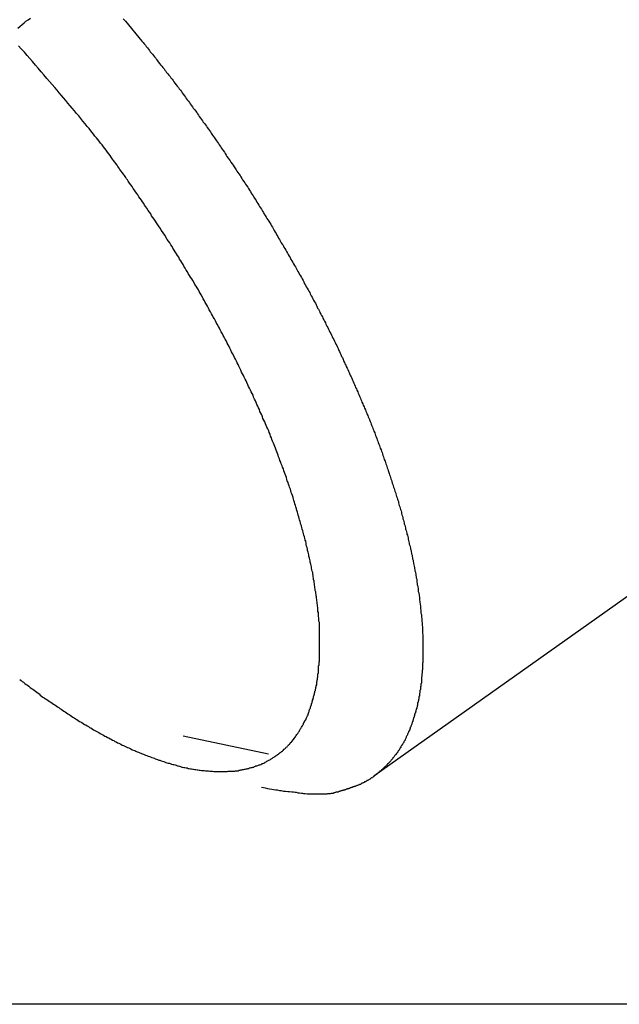
# Model space of a CAD drawing. Extents: x -33.7 to 33.7, y -35.3 to 35.3.
# Drawn here: x -1.5 to -1.1, y 2.3 to 3 of the extents above; entities that cross this region are included whole.
import ezdxf

# ---------------------------------------------------------------- set-up
doc = ezdxf.new("R2010")
doc.units = 0
doc.layers.get('0').update_dxf_attribs({"linetype": 'CONTINUOUS'})

msp = doc.modelspace()

# ---------------------------------------------------------------- linework, layer by layer
at = {"color": 0}
for points in [[(-1.2915, 2.4923), (0.142, 3.5079)], [(-1.2915, 2.4923), (0.142, 3.5079)], [(-1.2915, 2.4923), (0.142, 3.5079)], [(-1.2915, 2.4923), (0.142, 3.5079)], [(-1.2915, 2.4923), (0.142, 3.5079)], [(-1.2915, 2.4923), (0.142, 3.5079)], [(-1.2915, 2.4923), (0.142, 3.5079)], [(-1.2915, 2.4923), (0.142, 3.5079)], [(-1.2915, 2.4923), (0.142, 3.5079)], [(-1.2915, 2.4923), (0.142, 3.5079)], [(-1.2915, 2.4923), (0.142, 3.5079)], [(-1.2915, 2.4923), (0.142, 3.5079)], [(-1.2915, 2.4923), (0.142, 3.5079)], [(-1.2915, 2.4923), (0.142, 3.5079)], [(-1.2915, 2.4923), (0.142, 3.5079)], [(-1.2915, 2.4923), (0.142, 3.5079)], [(-1.2915, 2.4923), (0.142, 3.5079)], [(-1.2915, 2.4923), (0.142, 3.5079)], [(-1.2915, 2.4923), (0.142, 3.5079)], [(-1.2915, 2.4923), (0.142, 3.5079)], [(-1.2915, 2.4923), (0.142, 3.5079)], [(-1.5347, 3.0029), (-1.5332, 3.0041), (-1.5318, 3.0053), (-1.5303, 3.0065), (-1.5291, 3.0077), (-1.5276, 3.0086), (-1.5261, 3.0098)], [(-1.4627, 3.0093), (-1.4618, 3.0084), (-1.4612, 3.0077)], [(-1.4612, 3.0077), (-1.4499, 2.994), (-1.4499, 2.994), (-1.449, 2.9931), (-1.4484, 2.9922), (-1.4475, 2.9913), (-1.4469, 2.9904), (-1.446, 2.9895), (-1.4454, 2.9886), (-1.4448, 2.9877), (-1.4442, 2.9868), (-1.4433, 2.9859), (-1.4427, 2.985), (-1.442, 2.9841), (-1.4414, 2.9832), (-1.4405, 2.9823), (-1.4399, 2.9814), (-1.4393, 2.9805), (-1.4387, 2.9798), (-1.4387, 2.9798), (-1.4378, 2.9788), (-1.4372, 2.9779), (-1.4363, 2.977), (-1.4357, 2.9761), (-1.4348, 2.9752), (-1.4342, 2.9743), (-1.4336, 2.9734), (-1.433, 2.9725), (-1.4321, 2.9716), (-1.4315, 2.9707), (-1.4307, 2.9698), (-1.4301, 2.9689), (-1.4292, 2.968), (-1.4286, 2.9671), (-1.428, 2.9662), (-1.4274, 2.9653), (-1.4274, 2.9653), (-1.4265, 2.9641), (-1.4259, 2.9632), (-1.425, 2.9623), (-1.4244, 2.9614), (-1.4235, 2.9605), (-1.4229, 2.9596), (-1.4223, 2.9587), (-1.4217, 2.9578), (-1.4208, 2.9567), (-1.4202, 2.9558), (-1.4196, 2.9549), (-1.419, 2.954), (-1.4181, 2.9531), (-1.4175, 2.9522), (-1.4169, 2.9513), (-1.4163, 2.9504), (-1.4163, 2.9504), (-1.4154, 2.9492), (-1.4148, 2.9483), (-1.414, 2.9474), (-1.4134, 2.9465), (-1.4125, 2.9453), (-1.4119, 2.9444), (-1.4113, 2.9435), (-1.4107, 2.9426), (-1.4098, 2.9414), (-1.4092, 2.9405), (-1.4086, 2.9396), (-1.408, 2.9387), (-1.4071, 2.9378), (-1.4065, 2.9369), (-1.4059, 2.936), (-1.4053, 2.9351), (-1.4053, 2.9351), (-1.4044, 2.9339), (-1.4038, 2.933), (-1.4031, 2.932), (-1.4025, 2.9311), (-1.4016, 2.9299), (-1.401, 2.929), (-1.4004, 2.9281), (-1.3998, 2.9272), (-1.3989, 2.926), (-1.3983, 2.9251), (-1.3977, 2.9242), (-1.3971, 2.9233), (-1.3963, 2.9221), (-1.3957, 2.9212), (-1.3951, 2.9203), (-1.3945, 2.9194), (-1.3945, 2.9194), (-1.3936, 2.9182), (-1.393, 2.9173), (-1.3924, 2.9162), (-1.3918, 2.9153), (-1.3909, 2.9141), (-1.3903, 2.9132), (-1.3897, 2.9123), (-1.3891, 2.9114), (-1.3882, 2.9102), (-1.3876, 2.9093), (-1.387, 2.9083), (-1.3864, 2.9074), (-1.3856, 2.9062), (-1.385, 2.9053), (-1.3844, 2.9044), (-1.3838, 2.9035), (-1.3838, 2.9035), (-1.3829, 2.9023), (-1.3823, 2.9014), (-1.3817, 2.9002), (-1.3811, 2.8993), (-1.3803, 2.8981), (-1.3797, 2.8972), (-1.3791, 2.8963), (-1.3785, 2.8954), (-1.3776, 2.8942), (-1.377, 2.8933), (-1.3764, 2.8922), (-1.3758, 2.8913), (-1.3752, 2.8901), (-1.3746, 2.8892), (-1.374, 2.8883), (-1.3734, 2.8874), (-1.3734, 2.8874), (-1.3725, 2.8862), (-1.3719, 2.8853), (-1.3713, 2.8841), (-1.3707, 2.8832), (-1.3701, 2.882), (-1.3695, 2.8811), (-1.3689, 2.8801), (-1.3683, 2.8792), (-1.3675, 2.878), (-1.3669, 2.8771), (-1.3663, 2.8759), (-1.3657, 2.875), (-1.3651, 2.8738), (-1.3645, 2.8729), (-1.3639, 2.872), (-1.3633, 2.8711), (-1.3633, 2.8711), (-1.3625, 2.8699), (-1.3619, 2.869), (-1.3613, 2.8678), (-1.3607, 2.8669), (-1.3601, 2.8657), (-1.3595, 2.8648), (-1.3589, 2.8636), (-1.3583, 2.8627), (-1.3577, 2.8615), (-1.3571, 2.8606), (-1.3565, 2.8594), (-1.3559, 2.8585), (-1.3553, 2.8573), (-1.3547, 2.8564), (-1.3541, 2.8555), (-1.3535, 2.8546), (-1.3535, 2.8546), (-1.3529, 2.8534), (-1.3523, 2.8525), (-1.3517, 2.8513), (-1.3511, 2.8504), (-1.3505, 2.8492), (-1.3499, 2.8483), (-1.3493, 2.8471), (-1.3487, 2.8462), (-1.3481, 2.845), (-1.3475, 2.8441), (-1.3469, 2.8429), (-1.3463, 2.842), (-1.3457, 2.8408), (-1.3451, 2.8399), (-1.3445, 2.8389), (-1.344, 2.838), (-1.344, 2.838), (-1.3434, 2.8368), (-1.3428, 2.8359), (-1.3422, 2.8347), (-1.3416, 2.8338), (-1.341, 2.8326), (-1.3404, 2.8317), (-1.3398, 2.8305), (-1.3394, 2.8296), (-1.3388, 2.8284), (-1.3382, 2.8275), (-1.3376, 2.8263), (-1.337, 2.8254), (-1.3364, 2.8242), (-1.3358, 2.8233), (-1.3352, 2.8223), (-1.3349, 2.8214), (-1.3349, 2.8214), (-1.3343, 2.8202), (-1.3337, 2.8193), (-1.3331, 2.8181), (-1.3326, 2.8172), (-1.332, 2.816), (-1.3314, 2.8151), (-1.3308, 2.8139), (-1.3305, 2.813), (-1.3299, 2.8118), (-1.3293, 2.8109), (-1.3287, 2.8097), (-1.3284, 2.8088), (-1.3278, 2.8076), (-1.3272, 2.8067), (-1.3266, 2.8058), (-1.3263, 2.8049), (-1.3263, 2.8049), (-1.3257, 2.8037), (-1.3251, 2.8028), (-1.3245, 2.8016), (-1.3242, 2.8007), (-1.3236, 2.7995), (-1.323, 2.7986), (-1.3224, 2.7974), (-1.3221, 2.7965), (-1.3215, 2.7953), (-1.3209, 2.7944), (-1.3203, 2.7932), (-1.32, 2.7923), (-1.3194, 2.7911), (-1.3189, 2.7902), (-1.3183, 2.7892), (-1.318, 2.7883), (-1.318, 2.7883), (-1.3174, 2.7871), (-1.3168, 2.7862), (-1.3162, 2.785), (-1.3159, 2.7841), (-1.3153, 2.7829), (-1.315, 2.782), (-1.3144, 2.7809), (-1.3141, 2.78), (-1.3135, 2.7788), (-1.313, 2.7779), (-1.3124, 2.7767), (-1.3121, 2.7758), (-1.3115, 2.7746), (-1.3112, 2.7737), (-1.3106, 2.7728), (-1.3103, 2.7719), (-1.3103, 2.7719), (-1.3097, 2.7707), (-1.3093, 2.7698), (-1.3087, 2.7686), (-1.3084, 2.7677), (-1.3078, 2.7665), (-1.3075, 2.7656), (-1.3069, 2.7647), (-1.3066, 2.7638), (-1.306, 2.7626), (-1.3057, 2.7617), (-1.3051, 2.7605), (-1.3048, 2.7596), (-1.3042, 2.7584), (-1.3039, 2.7575), (-1.3033, 2.7566), (-1.303, 2.7557), (-1.303, 2.7557), (-1.3024, 2.7545), (-1.3021, 2.7536), (-1.3015, 2.7524), (-1.3012, 2.7515), (-1.3006, 2.7503), (-1.3003, 2.7494), (-1.2999, 2.7485), (-1.2996, 2.7476), (-1.299, 2.7464), (-1.2987, 2.7455), (-1.2981, 2.7444), (-1.2978, 2.7435), (-1.2972, 2.7423), (-1.2969, 2.7414), (-1.2966, 2.7405), (-1.2963, 2.7396), (-1.2963, 2.7396), (-1.2957, 2.7384), (-1.2954, 2.7375), (-1.2948, 2.7365), (-1.2945, 2.7356), (-1.2939, 2.7344), (-1.2936, 2.7335), (-1.2933, 2.7326), (-1.293, 2.7317), (-1.2924, 2.7305), (-1.2921, 2.7296), (-1.2918, 2.7287), (-1.2915, 2.7278), (-1.2909, 2.7266), (-1.2906, 2.7257), (-1.2903, 2.7248), (-1.29, 2.7239), (-1.29, 2.7239), (-1.2894, 2.7227), (-1.2891, 2.7218), (-1.2888, 2.7209), (-1.2885, 2.72), (-1.288, 2.7188), (-1.2877, 2.7179), (-1.2874, 2.717), (-1.2871, 2.7161), (-1.2865, 2.7149), (-1.2862, 2.714), (-1.2859, 2.7131), (-1.2856, 2.7122), (-1.2853, 2.7111), (-1.285, 2.7102), (-1.2847, 2.7093), (-1.2844, 2.7084), (-1.2844, 2.7084), (-1.2838, 2.7072), (-1.2835, 2.7063), (-1.2832, 2.7054), (-1.2829, 2.7045), (-1.2826, 2.7035), (-1.2823, 2.7026), (-1.282, 2.7017), (-1.2817, 2.7008), (-1.2813, 2.6996), (-1.281, 2.6987), (-1.2807, 2.6978), (-1.2804, 2.6969), (-1.2801, 2.696), (-1.2798, 2.6951), (-1.2795, 2.6942), (-1.2792, 2.6933), (-1.2792, 2.6933), (-1.2789, 2.6922), (-1.2786, 2.6913), (-1.2783, 2.6904), (-1.278, 2.6895), (-1.2777, 2.6886), (-1.2774, 2.6877), (-1.2771, 2.6868), (-1.2768, 2.6859), (-1.2765, 2.685), (-1.2762, 2.6841), (-1.2759, 2.6832), (-1.2756, 2.6823), (-1.2753, 2.6814), (-1.275, 2.6805), (-1.2747, 2.6796), (-1.2747, 2.6787), (-1.2747, 2.6787), (-1.2744, 2.6778), (-1.2741, 2.6769), (-1.2738, 2.676), (-1.2735, 2.6751), (-1.2732, 2.6742), (-1.2729, 2.6733), (-1.2726, 2.6724), (-1.2726, 2.6715), (-1.2723, 2.6706), (-1.272, 2.6697), (-1.2717, 2.6688), (-1.2716, 2.6679), (-1.2713, 2.667), (-1.271, 2.6661), (-1.2707, 2.6652), (-1.2707, 2.6644), (-1.2707, 2.6644), (-1.2704, 2.6635), (-1.2701, 2.6626), (-1.2698, 2.6617), (-1.2698, 2.6608), (-1.2695, 2.6599), (-1.2692, 2.659), (-1.2689, 2.6581), (-1.2689, 2.6575), (-1.2686, 2.6566), (-1.2683, 2.6557), (-1.268, 2.6548), (-1.268, 2.6539), (-1.2677, 2.653), (-1.2676, 2.6521), (-1.2673, 2.6512), (-1.2673, 2.6506), (-1.2673, 2.6506), (-1.267, 2.6497), (-1.2667, 2.6488), (-1.2664, 2.6479), (-1.2664, 2.6472), (-1.2661, 2.6463), (-1.266, 2.6454), (-1.2657, 2.6445), (-1.2657, 2.6439), (-1.2654, 2.643), (-1.2653, 2.6421), (-1.265, 2.6412), (-1.265, 2.6406), (-1.2647, 2.6397), (-1.2647, 2.6388), (-1.2644, 2.6379), (-1.2644, 2.6373), (-1.2644, 2.6373), (-1.2641, 2.6364), (-1.264, 2.6355), (-1.2637, 2.6346), (-1.2637, 2.634), (-1.2634, 2.6331), (-1.2634, 2.6324), (-1.2631, 2.6315), (-1.2631, 2.6309), (-1.2628, 2.63), (-1.2628, 2.6291), (-1.2625, 2.6282), (-1.2625, 2.6276), (-1.2622, 2.6267), (-1.2622, 2.6261), (-1.2621, 2.6252), (-1.2621, 2.6246), (-1.2621, 2.6246), (-1.2618, 2.6237), (-1.2618, 2.6228), (-1.2615, 2.6219), (-1.2615, 2.6213), (-1.2612, 2.6204), (-1.2612, 2.6198), (-1.2611, 2.6189), (-1.2611, 2.6183), (-1.2608, 2.6174), (-1.2608, 2.6168), (-1.2606, 2.6159), (-1.2606, 2.6153), (-1.2603, 2.6144), (-1.2603, 2.6138), (-1.2603, 2.6129), (-1.2603, 2.6123), (-1.2603, 2.6123), (-1.26, 2.6114), (-1.26, 2.6108), (-1.2599, 2.6099), (-1.2599, 2.6093), (-1.2596, 2.6084), (-1.2596, 2.6078), (-1.2596, 2.607), (-1.2596, 2.6064), (-1.2593, 2.6055), (-1.2593, 2.6049), (-1.2593, 2.604), (-1.2593, 2.6034), (-1.259, 2.6025), (-1.259, 2.6019), (-1.259, 2.6013), (-1.259, 2.6007), (-1.259, 2.6007), (-1.2587, 2.5998), (-1.2587, 2.5992), (-1.2587, 2.5983), (-1.2587, 2.5977), (-1.2585, 2.5968), (-1.2585, 2.5962), (-1.2585, 2.5956), (-1.2585, 2.595), (-1.2582, 2.5941), (-1.2582, 2.5935), (-1.2582, 2.5929), (-1.2582, 2.5923), (-1.2582, 2.5914), (-1.2582, 2.5908), (-1.2582, 2.5902), (-1.2582, 2.5896), (-1.2582, 2.5896), (-1.258, 2.5887), (-1.258, 2.5881), (-1.258, 2.5875), (-1.258, 2.5869), (-1.258, 2.586), (-1.258, 2.5854), (-1.258, 2.5848), (-1.258, 2.5842), (-1.258, 2.5833), (-1.258, 2.5827), (-1.258, 2.5821), (-1.258, 2.5815), (-1.258, 2.5809), (-1.258, 2.5803), (-1.258, 2.5797), (-1.258, 2.5791), (-1.258, 2.5791), (-1.258, 2.5782), (-1.258, 2.5776), (-1.258, 2.577), (-1.258, 2.5764), (-1.258, 2.5758), (-1.258, 2.5752), (-1.258, 2.5746), (-1.258, 2.574), (-1.258, 2.5734), (-1.258, 2.5728), (-1.258, 2.5722), (-1.258, 2.5716), (-1.258, 2.571), (-1.258, 2.5704), (-1.258, 2.5698), (-1.2582, 2.5692), (-1.2582, 2.5692), (-1.2582, 2.5686), (-1.2582, 2.568), (-1.2582, 2.5674), (-1.2582, 2.5668), (-1.2582, 2.5662), (-1.2582, 2.5656), (-1.2582, 2.565), (-1.2584, 2.5644), (-1.2584, 2.5638), (-1.2584, 2.5632), (-1.2584, 2.5626), (-1.2586, 2.562), (-1.2586, 2.5614), (-1.2586, 2.5608), (-1.2586, 2.5602), (-1.2589, 2.5598), (-1.2589, 2.5598), (-1.2589, 2.5592), (-1.2589, 2.5586), (-1.2589, 2.558), (-1.259, 2.5574), (-1.259, 2.5568), (-1.259, 2.5562), (-1.259, 2.5556), (-1.2593, 2.5553), (-1.2593, 2.5547), (-1.2593, 2.5541), (-1.2593, 2.5535), (-1.2596, 2.553), (-1.2596, 2.5524), (-1.2597, 2.5518), (-1.2597, 2.5512), (-1.26, 2.5509), (-1.26, 2.5509), (-1.26, 2.5503), (-1.26, 2.5497), (-1.26, 2.5491), (-1.2603, 2.5486), (-1.2603, 2.548), (-1.2604, 2.5474), (-1.2604, 2.5468), (-1.2607, 2.5465), (-1.2607, 2.5459), (-1.2607, 2.5453), (-1.2607, 2.5447), (-1.261, 2.5444), (-1.261, 2.5438), (-1.2613, 2.5432), (-1.2613, 2.5426), (-1.2616, 2.5423), (-1.2616, 2.5423), (-1.2616, 2.5417), (-1.2616, 2.5411), (-1.2616, 2.5405), (-1.2619, 2.5402), (-1.2619, 2.5396), (-1.2622, 2.539), (-1.2622, 2.5384), (-1.2625, 2.5381), (-1.2625, 2.5375), (-1.2628, 2.5369), (-1.2628, 2.5363), (-1.2631, 2.536), (-1.2631, 2.5354), (-1.2634, 2.5351), (-1.2634, 2.5345), (-1.2637, 2.5342), (-1.2637, 2.5342), (-1.2637, 2.5336), (-1.264, 2.533), (-1.264, 2.5324), (-1.2643, 2.5321), (-1.2643, 2.5315), (-1.2646, 2.5311), (-1.2646, 2.5305), (-1.2649, 2.5302), (-1.2649, 2.5296), (-1.2652, 2.5291), (-1.2652, 2.5285), (-1.2655, 2.5282), (-1.2655, 2.5276), (-1.2658, 2.5273), (-1.266, 2.5267), (-1.2663, 2.5264), (-1.2663, 2.5264), (-1.2663, 2.5258), (-1.2666, 2.5254), (-1.2666, 2.5248), (-1.2669, 2.5245), (-1.2669, 2.5239), (-1.2672, 2.5236), (-1.2674, 2.523), (-1.2677, 2.5227), (-1.2677, 2.5221), (-1.268, 2.5218), (-1.2682, 2.5212), (-1.2685, 2.5209), (-1.2685, 2.5203), (-1.2688, 2.52), (-1.2691, 2.5194), (-1.2694, 2.5191), (-1.2694, 2.5191), (-1.2694, 2.5185), (-1.2697, 2.5182), (-1.2699, 2.5176), (-1.2702, 2.5173), (-1.2702, 2.5167), (-1.2705, 2.5164), (-1.2708, 2.516), (-1.2711, 2.5157), (-1.2711, 2.5151), (-1.2714, 2.5148), (-1.2717, 2.5142), (-1.272, 2.5139), (-1.2722, 2.5133), (-1.2725, 2.513), (-1.2728, 2.5127), (-1.2731, 2.5124), (-1.2731, 2.5124), (-1.2731, 2.5118), (-1.2734, 2.5115), (-1.2737, 2.5109), (-1.274, 2.5106), (-1.2742, 2.51), (-1.2745, 2.5097), (-1.2748, 2.5094), (-1.2751, 2.5091), (-1.2752, 2.5085), (-1.2755, 2.5082), (-1.2758, 2.5079), (-1.2761, 2.5076), (-1.2764, 2.507), (-1.2767, 2.5067), (-1.277, 2.5064), (-1.2773, 2.5061), (-1.2773, 2.5061), (-1.2775, 2.5055), (-1.2778, 2.5052), (-1.2781, 2.5049), (-1.2784, 2.5046), (-1.2787, 2.5041), (-1.279, 2.5038), (-1.2793, 2.5035), (-1.2796, 2.5032), (-1.2799, 2.5026), (-1.2802, 2.5023), (-1.2805, 2.502), (-1.2808, 2.5017), (-1.2811, 2.5014), (-1.2814, 2.5011), (-1.2817, 2.5008), (-1.2821, 2.5005), (-1.2821, 2.5005), (-1.2824, 2.5), (-1.2827, 2.4997), (-1.283, 2.4994), (-1.2833, 2.4991), (-1.2836, 2.4988), (-1.2839, 2.4985), (-1.2842, 2.4982), (-1.2846, 2.4979), (-1.2849, 2.4976), (-1.2852, 2.4973), (-1.2855, 2.497), (-1.2859, 2.4967), (-1.2862, 2.4964), (-1.2865, 2.4961), (-1.2868, 2.4958), (-1.2874, 2.4955), (-1.2874, 2.4955), (-1.2877, 2.4952), (-1.288, 2.4949), (-1.2883, 2.4946), (-1.2886, 2.4943), (-1.2889, 2.494), (-1.2892, 2.4937), (-1.2895, 2.4934), (-1.2901, 2.4932), (-1.2904, 2.4929), (-1.2907, 2.4926), (-1.291, 2.4923), (-1.2916, 2.492), (-1.2919, 2.4917), (-1.2922, 2.4914), (-1.2925, 2.4911), (-1.2931, 2.4911), (-1.2931, 2.4911), (-1.2934, 2.4908), (-1.2937, 2.4905), (-1.294, 2.4902), (-1.2946, 2.49), (-1.2949, 2.4897), (-1.2954, 2.4894), (-1.2957, 2.4891), (-1.2963, 2.4891), (-1.2966, 2.4888), (-1.2969, 2.4885), (-1.2972, 2.4882), (-1.2978, 2.4882), (-1.2981, 2.4879), (-1.2987, 2.4877), (-1.299, 2.4874), (-1.2996, 2.4874), (-1.2996, 2.4874), (-1.2999, 2.4871), (-1.3004, 2.4868), (-1.3007, 2.4865), (-1.3013, 2.4865), (-1.3016, 2.4862), (-1.3022, 2.4861), (-1.3025, 2.4858), (-1.3031, 2.4858), (-1.3034, 2.4855), (-1.304, 2.4854), (-1.3043, 2.4851), (-1.3049, 2.4851), (-1.3052, 2.4848), (-1.3058, 2.4848), (-1.3062, 2.4845), (-1.3068, 2.4845), (-1.3068, 2.4845), (-1.3071, 2.4842), (-1.3077, 2.4841), (-1.308, 2.4838), (-1.3086, 2.4838), (-1.3089, 2.4835), (-1.3095, 2.4835), (-1.3098, 2.4832), (-1.3104, 2.4832), (-1.3107, 2.4829), (-1.3113, 2.4829), (-1.3116, 2.4826), (-1.3122, 2.4826), (-1.3125, 2.4823), (-1.3131, 2.4823), (-1.3134, 2.4822), (-1.314, 2.4822), (-1.314, 2.4822), (-1.3143, 2.4819), (-1.3146, 2.4819), (-1.3149, 2.4816), (-1.3155, 2.4816), (-1.3158, 2.4813), (-1.3164, 2.4813), (-1.3167, 2.4813), (-1.3173, 2.4813), (-1.3176, 2.481), (-1.318, 2.481), (-1.3183, 2.4807), (-1.3189, 2.4807), (-1.3192, 2.4804), (-1.3198, 2.4804), (-1.3201, 2.4804), (-1.3207, 2.4804), (-1.3207, 2.4804), (-1.3213, 2.4801), (-1.3219, 2.4801), (-1.3225, 2.4801), (-1.3231, 2.4801), (-1.3237, 2.4799), (-1.3243, 2.4799), (-1.3249, 2.4799), (-1.3255, 2.4799), (-1.3261, 2.4798), (-1.3267, 2.4798), (-1.3273, 2.4798), (-1.3279, 2.4798), (-1.3285, 2.4798), (-1.3291, 2.4798), (-1.3297, 2.4798), (-1.3303, 2.4799), (-1.3303, 2.4799), (-1.3312, 2.4798), (-1.3321, 2.4798), (-1.333, 2.4798), (-1.3342, 2.4798), (-1.3351, 2.4798), (-1.3362, 2.4798), (-1.3371, 2.4798), (-1.3383, 2.4801), (-1.3392, 2.4801), (-1.3401, 2.4803), (-1.341, 2.4803), (-1.3422, 2.4806), (-1.3431, 2.4806), (-1.3443, 2.4809), (-1.3452, 2.481), (-1.3464, 2.4813), (-1.3464, 2.4813), (-1.3476, 2.4813), (-1.3491, 2.4815), (-1.3503, 2.4815), (-1.3518, 2.4818), (-1.353, 2.4818), (-1.3545, 2.4821), (-1.3558, 2.4822), (-1.3573, 2.4825), (-1.3585, 2.4825), (-1.36, 2.4828), (-1.3612, 2.4831), (-1.3627, 2.4834), (-1.3639, 2.4836), (-1.3654, 2.4839), (-1.3668, 2.4842), (-1.3683, 2.4845)], [(-1.5334, 2.5581), (-1.5325, 2.5575), (-1.5316, 2.5569), (-1.5307, 2.5563), (-1.5298, 2.5554), (-1.5289, 2.5548), (-1.528, 2.5542), (-1.5271, 2.5536), (-1.5262, 2.5527), (-1.5253, 2.5521), (-1.5244, 2.5515), (-1.5235, 2.5509), (-1.5226, 2.5501), (-1.5217, 2.5495), (-1.5208, 2.5489), (-1.5202, 2.5483), (-1.5202, 2.5483), (-1.5193, 2.5474), (-1.5184, 2.5468), (-1.5175, 2.5462), (-1.5166, 2.5456), (-1.5157, 2.545), (-1.5148, 2.5444), (-1.5139, 2.5438), (-1.513, 2.5432), (-1.5121, 2.5426), (-1.5112, 2.542), (-1.5103, 2.5414), (-1.5094, 2.5408), (-1.5085, 2.5402), (-1.5076, 2.5396), (-1.5067, 2.539), (-1.506, 2.5384), (-1.506, 2.5384), (-1.5051, 2.5378), (-1.5042, 2.5372), (-1.5033, 2.5366), (-1.5024, 2.536), (-1.5015, 2.5354), (-1.5006, 2.5348), (-1.4997, 2.5342), (-1.4989, 2.5337), (-1.498, 2.5331), (-1.4971, 2.5325), (-1.4962, 2.5319), (-1.4953, 2.5314), (-1.4944, 2.5308), (-1.4935, 2.5302), (-1.4926, 2.5296), (-1.4919, 2.5293), (-1.4919, 2.5293), (-1.491, 2.5287), (-1.4901, 2.5281), (-1.4892, 2.5275), (-1.4883, 2.5272), (-1.4874, 2.5266), (-1.4865, 2.526), (-1.4856, 2.5254), (-1.4848, 2.5251), (-1.4839, 2.5245), (-1.483, 2.5239), (-1.4821, 2.5233), (-1.4812, 2.523), (-1.4803, 2.5224), (-1.4794, 2.522), (-1.4785, 2.5214), (-1.4779, 2.5211), (-1.4779, 2.5211), (-1.477, 2.5205), (-1.4761, 2.5201), (-1.4752, 2.5195), (-1.4743, 2.5192), (-1.4734, 2.5186), (-1.4725, 2.5183), (-1.4716, 2.5177), (-1.471, 2.5174), (-1.4701, 2.5168), (-1.4692, 2.5165), (-1.4683, 2.5159), (-1.4675, 2.5156), (-1.4666, 2.515), (-1.4657, 2.5147), (-1.4648, 2.5143), (-1.4642, 2.514), (-1.4642, 2.514), (-1.4633, 2.5134), (-1.4624, 2.5131), (-1.4615, 2.5126), (-1.4607, 2.5123), (-1.4598, 2.5117), (-1.4589, 2.5114), (-1.458, 2.5111), (-1.4574, 2.5108), (-1.4565, 2.5102), (-1.4556, 2.5099), (-1.4547, 2.5096), (-1.454, 2.5093), (-1.4531, 2.5088), (-1.4522, 2.5085), (-1.4513, 2.5082), (-1.4507, 2.5079), (-1.4507, 2.5079), (-1.4498, 2.5074), (-1.4489, 2.5071), (-1.448, 2.5068), (-1.4474, 2.5065), (-1.4465, 2.5062), (-1.4456, 2.5059), (-1.4447, 2.5056), (-1.4441, 2.5053), (-1.4432, 2.505), (-1.4423, 2.5047), (-1.4414, 2.5044), (-1.4408, 2.5041), (-1.4399, 2.5038), (-1.4392, 2.5035), (-1.4383, 2.5032), (-1.4377, 2.503), (-1.4377, 2.503), (-1.4368, 2.5027), (-1.4359, 2.5024), (-1.435, 2.5021), (-1.4344, 2.5019), (-1.4335, 2.5016), (-1.4329, 2.5013), (-1.432, 2.501), (-1.4314, 2.501), (-1.4305, 2.5007), (-1.4296, 2.5004), (-1.4287, 2.5001), (-1.4281, 2.5001), (-1.4272, 2.4998), (-1.4266, 2.4996), (-1.4257, 2.4993), (-1.4251, 2.4993), (-1.4251, 2.4993), (-1.4242, 2.499), (-1.4236, 2.4987), (-1.4227, 2.4984), (-1.4221, 2.4984), (-1.4212, 2.4981), (-1.4206, 2.4981), (-1.4197, 2.4978), (-1.4191, 2.4978), (-1.4182, 2.4975), (-1.4176, 2.4975), (-1.4167, 2.4972), (-1.4161, 2.4972), (-1.4152, 2.4969), (-1.4146, 2.4969), (-1.4137, 2.4968), (-1.4131, 2.4968), (-1.4131, 2.4968), (-1.4122, 2.4965), (-1.4116, 2.4965), (-1.4107, 2.4963), (-1.4101, 2.4963), (-1.4092, 2.496), (-1.4086, 2.496), (-1.408, 2.496), (-1.4074, 2.496), (-1.4065, 2.4957), (-1.4059, 2.4957), (-1.405, 2.4957), (-1.4044, 2.4957), (-1.4035, 2.4955), (-1.4029, 2.4955), (-1.4023, 2.4955), (-1.4017, 2.4955), (-1.4017, 2.4955), (-1.4008, 2.4953), (-1.4002, 2.4953), (-1.3996, 2.4953), (-1.399, 2.4953), (-1.3981, 2.4953), (-1.3975, 2.4953), (-1.3969, 2.4953), (-1.3963, 2.4953), (-1.3954, 2.4953), (-1.3948, 2.4953), (-1.3942, 2.4953), (-1.3936, 2.4953), (-1.3928, 2.4953), (-1.3922, 2.4953), (-1.3916, 2.4953), (-1.391, 2.4955), (-1.391, 2.4955), (-1.3901, 2.4955), (-1.3895, 2.4955), (-1.3889, 2.4955), (-1.3883, 2.4956), (-1.3877, 2.4956), (-1.3871, 2.4956), (-1.3865, 2.4956), (-1.3859, 2.4959), (-1.3853, 2.4959), (-1.3847, 2.4959), (-1.3841, 2.4959), (-1.3835, 2.4962), (-1.3829, 2.4962), (-1.3823, 2.4965), (-1.3817, 2.4965), (-1.3811, 2.4968), (-1.3811, 2.4968), (-1.3805, 2.4968), (-1.3799, 2.4969), (-1.3793, 2.4969), (-1.3787, 2.4972), (-1.3781, 2.4972), (-1.3775, 2.4975), (-1.3769, 2.4975), (-1.3765, 2.4978), (-1.3759, 2.4978), (-1.3753, 2.4981), (-1.3747, 2.4981), (-1.3741, 2.4984), (-1.3735, 2.4984), (-1.3729, 2.4987), (-1.3723, 2.4989), (-1.372, 2.4992), (-1.372, 2.4992), (-1.3714, 2.4992), (-1.3708, 2.4995), (-1.3702, 2.4996), (-1.3699, 2.4999), (-1.3693, 2.4999), (-1.3687, 2.5002), (-1.3681, 2.5005), (-1.3678, 2.5008), (-1.3672, 2.5008), (-1.3666, 2.5011), (-1.366, 2.5014), (-1.3657, 2.5017), (-1.3651, 2.502), (-1.3646, 2.5023), (-1.364, 2.5026), (-1.3637, 2.5029), (-1.3637, 2.5029), (-1.3631, 2.503), (-1.3626, 2.5033), (-1.362, 2.5036), (-1.3617, 2.5039), (-1.3611, 2.5042), (-1.3608, 2.5045), (-1.3602, 2.5048), (-1.3599, 2.5051), (-1.3593, 2.5054), (-1.359, 2.5057), (-1.3584, 2.506), (-1.3581, 2.5063), (-1.3575, 2.5066), (-1.3572, 2.5069), (-1.3566, 2.5072), (-1.3563, 2.5077), (-1.3563, 2.5077), (-1.3557, 2.508), (-1.3554, 2.5083), (-1.3548, 2.5086), (-1.3545, 2.509), (-1.3539, 2.5093), (-1.3536, 2.5096), (-1.3532, 2.5099), (-1.3529, 2.5105), (-1.3523, 2.5108), (-1.352, 2.5111), (-1.3516, 2.5114), (-1.3513, 2.512), (-1.3507, 2.5123), (-1.3504, 2.5127), (-1.3501, 2.513), (-1.3498, 2.5136), (-1.3498, 2.5136), (-1.3492, 2.5139), (-1.3489, 2.5142), (-1.3486, 2.5145), (-1.3483, 2.5151), (-1.3477, 2.5154), (-1.3474, 2.516), (-1.3471, 2.5163), (-1.3468, 2.5169), (-1.3463, 2.5172), (-1.346, 2.5178), (-1.3457, 2.5181), (-1.3454, 2.5187), (-1.3451, 2.519), (-1.3448, 2.5196), (-1.3445, 2.5199), (-1.3442, 2.5205), (-1.3442, 2.5205), (-1.3438, 2.5208), (-1.3435, 2.5214), (-1.3432, 2.5217), (-1.3429, 2.5223), (-1.3426, 2.5226), (-1.3423, 2.5232), (-1.342, 2.5237), (-1.3417, 2.5243), (-1.3414, 2.5246), (-1.3411, 2.5252), (-1.3408, 2.5256), (-1.3405, 2.5262), (-1.3402, 2.5265), (-1.3399, 2.5271), (-1.3396, 2.5277), (-1.3395, 2.5283), (-1.3395, 2.5283), (-1.3392, 2.5286), (-1.3389, 2.5292), (-1.3386, 2.5298), (-1.3383, 2.5304), (-1.338, 2.5307), (-1.3377, 2.5313), (-1.3374, 2.5319), (-1.3373, 2.5325), (-1.337, 2.5328), (-1.3367, 2.5334), (-1.3364, 2.534), (-1.3364, 2.5346), (-1.3361, 2.5352), (-1.336, 2.5358), (-1.3357, 2.5364), (-1.3357, 2.537), (-1.3357, 2.537), (-1.3354, 2.5375), (-1.3351, 2.5381), (-1.3348, 2.5387), (-1.3348, 2.5393), (-1.3345, 2.5399), (-1.3343, 2.5405), (-1.334, 2.5411), (-1.334, 2.5417), (-1.3337, 2.5423), (-1.3336, 2.5429), (-1.3333, 2.5435), (-1.3333, 2.5441), (-1.333, 2.5447), (-1.333, 2.5453), (-1.3327, 2.5459), (-1.3327, 2.5465), (-1.3327, 2.5465), (-1.3324, 2.5471), (-1.3323, 2.5477), (-1.332, 2.5483), (-1.332, 2.5489), (-1.3317, 2.5495), (-1.3317, 2.5501), (-1.3314, 2.5507), (-1.3314, 2.5515), (-1.3311, 2.5521), (-1.3311, 2.5527), (-1.3308, 2.5533), (-1.3308, 2.5539), (-1.3305, 2.5545), (-1.3305, 2.5551), (-1.3305, 2.5557), (-1.3305, 2.5566), (-1.3305, 2.5566), (-1.3302, 2.5572), (-1.3302, 2.5578), (-1.33, 2.5584), (-1.33, 2.5593), (-1.3297, 2.5599), (-1.3297, 2.5605), (-1.3297, 2.5611), (-1.3297, 2.562), (-1.3294, 2.5626), (-1.3294, 2.5632), (-1.3294, 2.5638), (-1.3294, 2.5647), (-1.3292, 2.5653), (-1.3292, 2.5659), (-1.3292, 2.5665), (-1.3292, 2.5674), (-1.3292, 2.5674), (-1.3289, 2.568), (-1.3289, 2.5686), (-1.3289, 2.5692), (-1.3289, 2.5701), (-1.3287, 2.5707), (-1.3287, 2.5716), (-1.3287, 2.5722), (-1.3287, 2.5731), (-1.3286, 2.5737), (-1.3286, 2.5744), (-1.3286, 2.575), (-1.3286, 2.5759), (-1.3286, 2.5765), (-1.3286, 2.5774), (-1.3286, 2.578), (-1.3286, 2.5789), (-1.3286, 2.5789), (-1.3285, 2.5795), (-1.3285, 2.5804), (-1.3285, 2.581), (-1.3285, 2.5819), (-1.3285, 2.5825), (-1.3285, 2.5834), (-1.3285, 2.5841), (-1.3285, 2.585), (-1.3285, 2.5856), (-1.3285, 2.5865), (-1.3285, 2.5871), (-1.3285, 2.588), (-1.3285, 2.5886), (-1.3285, 2.5895), (-1.3285, 2.5904), (-1.3287, 2.5913), (-1.3287, 2.5913), (-1.3287, 2.5919), (-1.3287, 2.5928), (-1.3287, 2.5937), (-1.3287, 2.5946), (-1.3287, 2.5952), (-1.3287, 2.5961), (-1.3287, 2.597), (-1.329, 2.5979), (-1.329, 2.5985), (-1.329, 2.5994), (-1.329, 2.6003), (-1.3293, 2.6012), (-1.3293, 2.602), (-1.3294, 2.6029), (-1.3294, 2.6038), (-1.3297, 2.6047), (-1.3297, 2.6047), (-1.3297, 2.6055), (-1.3297, 2.6064), (-1.3297, 2.6073), (-1.33, 2.6082), (-1.33, 2.6091), (-1.3301, 2.61), (-1.3301, 2.6109), (-1.3304, 2.6118), (-1.3304, 2.6127), (-1.3306, 2.6136), (-1.3306, 2.6145), (-1.3309, 2.6154), (-1.3309, 2.6163), (-1.3312, 2.6172), (-1.3312, 2.6181), (-1.3315, 2.619), (-1.3315, 2.619), (-1.3315, 2.6199), (-1.3317, 2.6208), (-1.3317, 2.6217), (-1.332, 2.6226), (-1.332, 2.6235), (-1.3323, 2.6244), (-1.3323, 2.6253), (-1.3326, 2.6265), (-1.3326, 2.6274), (-1.3329, 2.6283), (-1.3329, 2.6292), (-1.3332, 2.6304), (-1.3332, 2.6313), (-1.3335, 2.6322), (-1.3338, 2.6331), (-1.3341, 2.6343), (-1.3341, 2.6343), (-1.3341, 2.6352), (-1.3344, 2.6361), (-1.3346, 2.637), (-1.3349, 2.6382), (-1.3349, 2.6391), (-1.3352, 2.6402), (-1.3355, 2.6411), (-1.3358, 2.6423), (-1.3358, 2.6432), (-1.3361, 2.6441), (-1.3364, 2.645), (-1.3367, 2.6462), (-1.3368, 2.6471), (-1.3371, 2.6483), (-1.3374, 2.6492), (-1.3377, 2.6504), (-1.3377, 2.6504), (-1.3377, 2.6513), (-1.338, 2.6525), (-1.3383, 2.6534), (-1.3386, 2.6546), (-1.3389, 2.6555), (-1.3392, 2.6567), (-1.3395, 2.6576), (-1.3398, 2.6588), (-1.3401, 2.6597), (-1.3404, 2.6609), (-1.3407, 2.6618), (-1.341, 2.663), (-1.3413, 2.6639), (-1.3416, 2.6651), (-1.3419, 2.666), (-1.3422, 2.6672), (-1.3422, 2.6672), (-1.3425, 2.6681), (-1.3428, 2.6693), (-1.3431, 2.6703), (-1.3434, 2.6715), (-1.3437, 2.6724), (-1.344, 2.6736), (-1.3443, 2.6748), (-1.3448, 2.676), (-1.3451, 2.6769), (-1.3454, 2.6781), (-1.3457, 2.6792), (-1.3461, 2.6804), (-1.3464, 2.6813), (-1.3467, 2.6825), (-1.347, 2.6837), (-1.3476, 2.6849), (-1.3476, 2.6849), (-1.3479, 2.6858), (-1.3482, 2.687), (-1.3485, 2.6882), (-1.3491, 2.6894), (-1.3494, 2.6903), (-1.3497, 2.6915), (-1.35, 2.6927), (-1.3506, 2.6939), (-1.3509, 2.6948), (-1.3512, 2.696), (-1.3515, 2.6972), (-1.3521, 2.6984), (-1.3524, 2.6995), (-1.353, 2.7007), (-1.3533, 2.7019), (-1.3539, 2.7031), (-1.3539, 2.7031), (-1.3542, 2.7041), (-1.3547, 2.7053), (-1.355, 2.7065), (-1.3556, 2.7077), (-1.3559, 2.7089), (-1.3565, 2.7101), (-1.3568, 2.7113), (-1.3574, 2.7125), (-1.3577, 2.7136), (-1.3583, 2.7148), (-1.3586, 2.716), (-1.3592, 2.7172), (-1.3595, 2.7184), (-1.3601, 2.7196), (-1.3606, 2.7208), (-1.3612, 2.722), (-1.3612, 2.722), (-1.3615, 2.7232), (-1.3621, 2.7244), (-1.3624, 2.7256), (-1.363, 2.7268), (-1.3633, 2.728), (-1.3639, 2.7292), (-1.3645, 2.7304), (-1.3651, 2.7316), (-1.3654, 2.7328), (-1.366, 2.734), (-1.3666, 2.7352), (-1.3672, 2.7364), (-1.3675, 2.7376), (-1.3681, 2.7388), (-1.3687, 2.74), (-1.3693, 2.7412), (-1.3693, 2.7412), (-1.3696, 2.7424), (-1.3702, 2.7436), (-1.3708, 2.7448), (-1.3714, 2.746), (-1.3718, 2.7472), (-1.3724, 2.7484), (-1.373, 2.7496), (-1.3736, 2.751), (-1.374, 2.7522), (-1.3746, 2.7534), (-1.3752, 2.7546), (-1.3758, 2.7558), (-1.3764, 2.757), (-1.377, 2.7582), (-1.3776, 2.7594), (-1.3782, 2.7609), (-1.3782, 2.7609), (-1.3788, 2.7621), (-1.3794, 2.7633), (-1.38, 2.7645), (-1.3806, 2.7657), (-1.3812, 2.7669), (-1.3818, 2.7681), (-1.3824, 2.7693), (-1.383, 2.7708), (-1.3836, 2.772), (-1.3842, 2.7732), (-1.3848, 2.7744), (-1.3854, 2.7756), (-1.386, 2.7768), (-1.3866, 2.778), (-1.3872, 2.7792), (-1.388, 2.7807), (-1.388, 2.7807), (-1.3886, 2.7819), (-1.3892, 2.7831), (-1.3898, 2.7843), (-1.3904, 2.7855), (-1.391, 2.7867), (-1.3916, 2.7879), (-1.3922, 2.7891), (-1.3931, 2.7906), (-1.3937, 2.7918), (-1.3943, 2.793), (-1.3949, 2.7942), (-1.3958, 2.7956), (-1.3964, 2.7968), (-1.397, 2.798), (-1.3976, 2.7992), (-1.3985, 2.8007), (-1.3985, 2.8007), (-1.3991, 2.8019), (-1.3997, 2.8031), (-1.4003, 2.8043), (-1.4012, 2.8055), (-1.4018, 2.8067), (-1.4024, 2.8079), (-1.403, 2.8091), (-1.4039, 2.8106), (-1.4045, 2.8118), (-1.4051, 2.813), (-1.4057, 2.8142), (-1.4066, 2.8156), (-1.4072, 2.8168), (-1.408, 2.818), (-1.4086, 2.8192), (-1.4095, 2.8207), (-1.4095, 2.8207), (-1.4101, 2.8219), (-1.4107, 2.8231), (-1.4113, 2.8243), (-1.4122, 2.8255), (-1.4128, 2.8267), (-1.4137, 2.8279), (-1.4143, 2.8291), (-1.4152, 2.8305), (-1.4158, 2.8317), (-1.4167, 2.8329), (-1.4173, 2.8341), (-1.4182, 2.8353), (-1.4188, 2.8365), (-1.4197, 2.8377), (-1.4203, 2.8389), (-1.4212, 2.8404), (-1.4212, 2.8404), (-1.4218, 2.8416), (-1.4227, 2.8428), (-1.4233, 2.844), (-1.4242, 2.8452), (-1.4248, 2.8464), (-1.4257, 2.8476), (-1.4263, 2.8488), (-1.4272, 2.8502), (-1.4278, 2.8514), (-1.4287, 2.8526), (-1.4293, 2.8538), (-1.4302, 2.855), (-1.4308, 2.8562), (-1.4317, 2.8574), (-1.4326, 2.8586), (-1.4335, 2.8601), (-1.4335, 2.8601), (-1.4341, 2.8613), (-1.435, 2.8625), (-1.4358, 2.8637), (-1.4367, 2.8649), (-1.4373, 2.8661), (-1.4382, 2.8673), (-1.4391, 2.8685), (-1.44, 2.87), (-1.4406, 2.8712), (-1.4415, 2.8724), (-1.4424, 2.8736), (-1.4433, 2.8748), (-1.4439, 2.876), (-1.4448, 2.8772), (-1.4457, 2.8784), (-1.4466, 2.8799), (-1.4466, 2.8799), (-1.4472, 2.8808), (-1.4481, 2.882), (-1.4487, 2.8832), (-1.4496, 2.8844), (-1.4502, 2.8854), (-1.4511, 2.8866), (-1.4519, 2.8878), (-1.4528, 2.889), (-1.4534, 2.8899), (-1.4543, 2.8911), (-1.455, 2.8923), (-1.4559, 2.8935), (-1.4565, 2.8947), (-1.4574, 2.8959), (-1.4583, 2.8971), (-1.4592, 2.8983), (-1.4592, 2.8983), (-1.4598, 2.8992), (-1.4604, 2.9001), (-1.461, 2.901), (-1.4619, 2.9022), (-1.4625, 2.9031), (-1.4634, 2.9043), (-1.464, 2.9052), (-1.4649, 2.9064), (-1.4655, 2.9073), (-1.4663, 2.9084), (-1.4669, 2.9093), (-1.4678, 2.9105), (-1.4684, 2.9114), (-1.4693, 2.9126), (-1.4699, 2.9135), (-1.4708, 2.9147), (-1.4708, 2.9147), (-1.4717, 2.9159), (-1.4726, 2.9171), (-1.4735, 2.9183), (-1.4744, 2.9195), (-1.4753, 2.9207), (-1.4762, 2.9219), (-1.4771, 2.9231), (-1.4783, 2.9244), (-1.4792, 2.9256), (-1.4801, 2.9268), (-1.481, 2.928), (-1.4821, 2.9292), (-1.483, 2.9304), (-1.4839, 2.9316), (-1.4848, 2.9328), (-1.486, 2.9343), (-1.486, 2.9343), (-1.4872, 2.9358), (-1.4887, 2.9376), (-1.4902, 2.9394), (-1.4917, 2.9412), (-1.493, 2.9429), (-1.4945, 2.9447), (-1.496, 2.9465), (-1.4975, 2.9483), (-1.4989, 2.9498), (-1.5004, 2.9516), (-1.5019, 2.9534), (-1.5034, 2.9552), (-1.5049, 2.9569), (-1.5064, 2.9587), (-1.5079, 2.9605), (-1.5094, 2.9623), (-1.5094, 2.9623), (-1.5112, 2.9644), (-1.513, 2.9665), (-1.5148, 2.9686), (-1.5169, 2.971), (-1.5187, 2.9731), (-1.5207, 2.9755), (-1.5225, 2.9776), (-1.5246, 2.98), (-1.5264, 2.9821), (-1.5284, 2.9843), (-1.5302, 2.9864), (-1.5323, 2.9888), (-1.5341, 2.9909)], [(-1.4217, 2.5198), (-1.4217, 2.5198)], [(-1.4217, 2.5198), (-1.3634, 2.5075)], [(-1.4217, 2.5198), (-1.3634, 2.5075)], [(-1.4217, 2.5198), (-1.3634, 2.5075)], [(-1.4217, 2.5198), (-1.3634, 2.5075)], [(-1.4217, 2.5198), (-1.3634, 2.5075)], [(-1.4217, 2.5198), (-1.3634, 2.5075)], [(-1.4217, 2.5198), (-1.3634, 2.5075)], [(-1.4217, 2.5198), (-1.3634, 2.5075)], [(-1.4217, 2.5198), (-1.3634, 2.5075)], [(-1.4217, 2.5198), (-1.3634, 2.5075)], [(-1.4217, 2.5198), (-1.3634, 2.5075)], [(-1.4217, 2.5198), (-1.3634, 2.5075)], [(-1.4217, 2.5198), (-1.3634, 2.5075)], [(-1.4217, 2.5198), (-1.3634, 2.5075)], [(-1.4217, 2.5198), (-1.3634, 2.5075)], [(-1.4217, 2.5198), (-1.3634, 2.5075)], [(-1.4217, 2.5198), (-1.3634, 2.5075)], [(-1.4217, 2.5198), (-1.3634, 2.5075)], [(-1.4217, 2.5198), (-1.3634, 2.5075)], [(-1.4217, 2.5198), (-1.3634, 2.5075)], [(-1.4217, 2.5198), (-1.3634, 2.5075)], [(-1.3634, 2.5075), (-1.3634, 2.5075)], [(-1.2915, 2.4923), (-1.2915, 2.4923)], [(24.015, 2.3364), (-33.4306, 2.3364)], [(24.015, 2.3364), (-33.4306, 2.3364)], [(24.015, 2.3364), (-33.4306, 2.3364)], [(24.015, 2.3364), (-33.4306, 2.3364)], [(24.015, 2.3364), (-33.4306, 2.3364)], [(24.015, 2.3364), (-33.4306, 2.3364)], [(24.015, 2.3364), (-33.4306, 2.3364)], [(24.015, 2.3364), (-33.4306, 2.3364)], [(24.015, 2.3364), (-33.4306, 2.3364)], [(24.015, 2.3364), (-33.4306, 2.3364)], [(24.015, 2.3364), (-33.4306, 2.3364)], [(24.015, 2.3364), (-33.4306, 2.3364)], [(24.015, 2.3364), (-33.4306, 2.3364)], [(24.015, 2.3364), (-33.4306, 2.3364)], [(24.015, 2.3364), (-33.4306, 2.3364)], [(24.015, 2.3364), (-33.4306, 2.3364)], [(24.015, 2.3364), (-33.4306, 2.3364)], [(24.015, 2.3364), (-33.4306, 2.3364)], [(24.015, 2.3364), (-33.4306, 2.3364)], [(24.015, 2.3364), (-33.4306, 2.3364)], [(24.015, 2.3364), (-33.4306, 2.3364)]]:
    msp.add_lwpolyline(points, dxfattribs=at)

doc.saveas('drawing.dxf')
